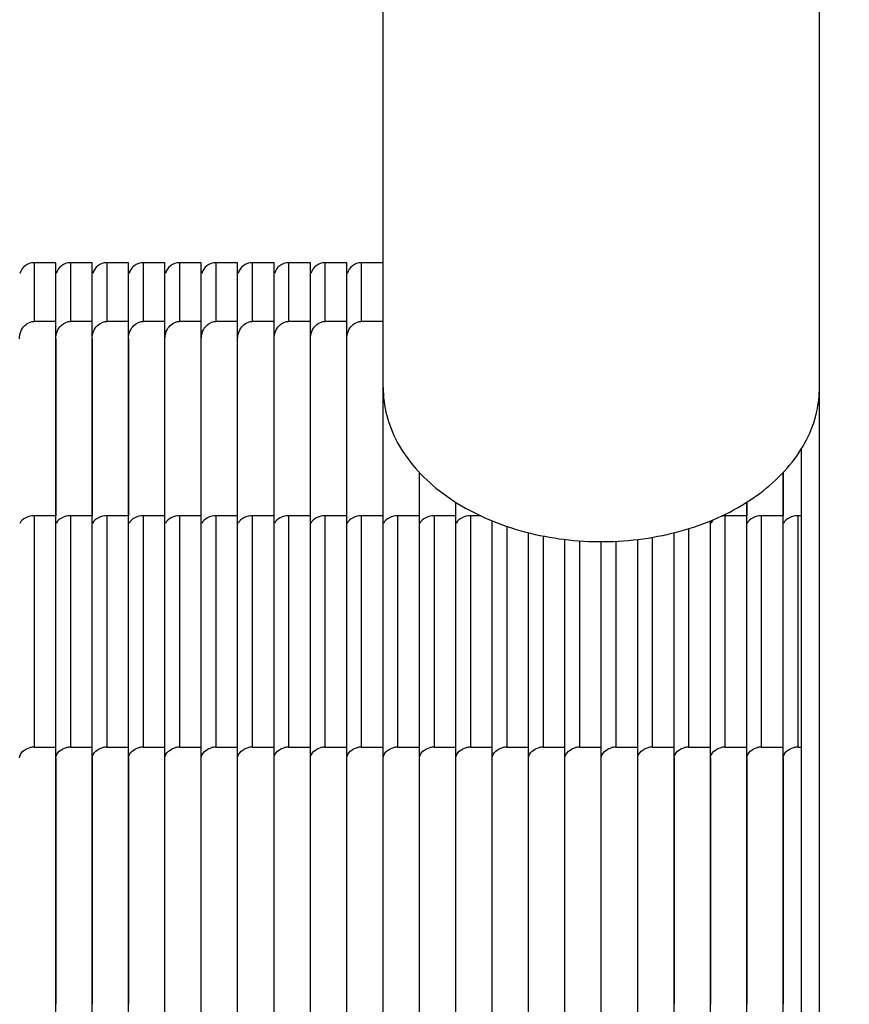
# Model space of a CAD drawing. Units: millimetres. Extents: x 49 to 329, y 145 to 353.
# Drawn here: x 227 to 228, y 257 to 259 of the extents above; entities that cross this region are included whole.
import ezdxf

# ---------------------------------------------------------------- set-up
doc = ezdxf.new("R2010")
doc.units = ezdxf.units.MM
doc.header["$LTSCALE"] = 30.734
doc.layers.get('0').update_dxf_attribs({"linetype": 'CONTINUOUS'})
for name, color, linetype in [('ALL_ASSEM_MEMBER_2_17', 7, 'CONTINUOUS'), ('ALL_ASSEM_MEMBER_2_20', 7, 'CONTINUOUS'), ('ALL_ASSEM_MEMBER_2_34', 7, 'CONTINUOUS'), ('ALL_ASSEM_MEMBER_2_37', 7, 'CONTINUOUS'), ('ALL_ASSEM_MEMBER_2_40', 7, 'CONTINUOUS')]:
    doc.layers.add(name, color=color, linetype=linetype)

msp = doc.modelspace()

# ---------------------------------------------------------------- linework, layer by layer
at = {"color": 7, "linetype": 'Continuous'}
for p, q in [((227.8506, 257.9982), (227.8506, 269.3064)), ((228.4506, 252.4721), (228.4506, 264.0838)), ((228.4256, 257.9135), (228.4256, 252.4721))]:
    msp.add_line(p, q, dxfattribs=at)
msp.add_arc((232.3356, 251.4421), 25.5, 95, 167.72066, dxfattribs=at)
for points, knots in [([(227.8506, 257.9982), (227.8506, 257.9852), (227.8541, 257.9587), (227.8695, 257.9207), (227.8943, 257.8856), (227.94, 257.843), (228.0157, 257.8036), (228.1198, 257.7826), (228.2276, 257.7884), (228.3119, 257.8159), (228.3685, 257.8507), (228.4028, 257.8812), (228.4289, 257.9158), (228.4403, 257.9415), (228.4441, 257.9544)], [0, 0, 0, 0, 0.051059, 0.103746, 0.159348, 0.218607, 0.347889, 0.488195, 0.631179, 0.767562, 0.831151, 0.890925, 0.946986, 1, 1, 1, 1]), ([(228.4441, 257.9544), (228.4452, 257.958), (228.4489, 257.9723), (228.4506, 257.9872), (228.4506, 257.9982)], [0, 0, 0, 0, 0.25263, 1, 1, 1, 1])]:
    msp.add_open_spline(points, degree=3, knots=knots, dxfattribs=at)
at = {"layer": 'ALL_ASSEM_MEMBER_2_17', "color": 7, "linetype": 'Continuous'}
for p, q in [((227.3706, 258.1696), (227.3706, 258.0889)), ((227.4006, 258.1696), (227.3706, 258.1696)), ((227.4006, 244.6747), (227.4006, 258.1696)), ((227.4006, 258.0889), (227.3706, 258.0889)), ((227.3706, 257.8215), (227.3706, 257.5033)), ((227.4006, 257.8215), (227.3706, 257.8215)), ((227.3706, 257.5033), (227.4006, 257.5033))]:
    msp.add_line(p, q, dxfattribs=at)
for centre, radius, start, end in [((227.3706, 258.1496), 0.02, 90, 165), ((227.3706, 257.4755), 0.0278, 90.0322, 101.2339)]:
    msp.add_arc(centre, radius, start, end, dxfattribs=at)
for points, knots in [([(227.3506, 258.0648), (227.3506, 258.0715), (227.3542, 258.0819), (227.3626, 258.087), (227.3653, 258.088)], [0, 0, 0, 0, 0.700522, 1, 1, 1, 1]), ([(227.3653, 258.088), (227.3661, 258.0883), (227.3679, 258.0887), (227.3697, 258.0889), (227.3706, 258.0889)], [0, 0, 0, 0, 0.496379, 1, 1, 1, 1])]:
    msp.add_open_spline(points, degree=3, knots=knots, dxfattribs=at)
for points in [[(227.3706, 257.8215), (227.3633, 257.8215), (227.354, 257.8179), (227.3513, 257.8111)], [(227.3506, 257.4885), (227.3506, 257.4953), (227.3585, 257.5014), (227.3652, 257.5027)]]:
    msp.add_open_spline(points, degree=3, dxfattribs=at)
at = {"layer": 'ALL_ASSEM_MEMBER_2_20', "color": 7, "linetype": 'Continuous'}
for p, q in [((227.4706, 258.1696), (227.4706, 258.0889)), ((227.5006, 258.1696), (227.4706, 258.1696)), ((227.5006, 244.6747), (227.5006, 258.1696)), ((227.5006, 258.0889), (227.4706, 258.0889)), ((227.4506, 258.0648), (227.4506, 257.8215)), ((227.4706, 257.8215), (227.4706, 257.5033)), ((227.5006, 257.8215), (227.4706, 257.8215)), ((227.4706, 257.5033), (227.5006, 257.5033)), ((227.4506, 257.4885), (227.4506, 257.1497))]:
    msp.add_line(p, q, dxfattribs=at)
for centre, radius, start, end in [((227.4706, 258.1496), 0.02, 90, 165), ((227.4706, 257.4755), 0.0278, 90.0322, 101.2339)]:
    msp.add_arc(centre, radius, start, end, dxfattribs=at)
for points, knots in [([(227.4506, 258.0648), (227.4506, 258.0715), (227.4542, 258.0819), (227.4626, 258.087), (227.4653, 258.088)], [0, 0, 0, 0, 0.700522, 1, 1, 1, 1]), ([(227.4653, 258.088), (227.4661, 258.0883), (227.4679, 258.0887), (227.4697, 258.0889), (227.4706, 258.0889)], [0, 0, 0, 0, 0.496379, 1, 1, 1, 1])]:
    msp.add_open_spline(points, degree=3, knots=knots, dxfattribs=at)
for points in [[(227.4706, 257.8215), (227.4633, 257.8215), (227.454, 257.8179), (227.4513, 257.8111)], [(227.4506, 257.4885), (227.4506, 257.4953), (227.4585, 257.5014), (227.4652, 257.5027)]]:
    msp.add_open_spline(points, degree=3, dxfattribs=at)
at = {"layer": 'ALL_ASSEM_MEMBER_2_34', "color": 7, "linetype": 'Continuous'}
for p, q in [((228.4006, 252.5613), (228.4006, 257.881)), ((228.3506, 257.8401), (228.3506, 257.8215)), ((228.3706, 257.8215), (228.3706, 257.5033)), ((228.4006, 257.8215), (228.3706, 257.8215)), ((228.3706, 257.5033), (228.4006, 257.5033)), ((228.3506, 257.4885), (228.3506, 257.1497))]:
    msp.add_line(p, q, dxfattribs=at)
msp.add_arc((228.3706, 257.4755), 0.0278, 90.0322, 101.2339, dxfattribs=at)
for points in [[(228.3706, 257.8215), (228.3633, 257.8215), (228.354, 257.8179), (228.3513, 257.8111)], [(228.3506, 257.4885), (228.3506, 257.4953), (228.3585, 257.5014), (228.3652, 257.5027)]]:
    msp.add_open_spline(points, degree=3, dxfattribs=at)
at = {"layer": 'ALL_ASSEM_MEMBER_2_37', "color": 7, "linetype": 'Continuous'}
for p, q in [((228.3006, 252.5513), (228.3006, 257.8145)), ((228.2706, 257.8038), (228.2706, 257.5033)), ((228.2706, 257.5033), (228.3006, 257.5033)), ((228.2506, 257.4885), (228.2506, 257.1497))]:
    msp.add_line(p, q, dxfattribs=at)
msp.add_arc((228.2706, 257.4755), 0.0278, 90.0322, 101.2339, dxfattribs=at)
msp.add_open_spline([(228.2506, 257.4885), (228.2506, 257.4953), (228.2585, 257.5014), (228.2652, 257.5027)], degree=3, dxfattribs=at)
at = {"layer": 'ALL_ASSEM_MEMBER_2_40', "color": 7, "linetype": 'Continuous'}
for p, q in [((227.4206, 258.1696), (227.4206, 258.0889)), ((227.4506, 258.1696), (227.4206, 258.1696)), ((227.4506, 244.6747), (227.4506, 258.1696)), ((227.5206, 258.1696), (227.5206, 258.0889)), ((227.5506, 258.1696), (227.5206, 258.1696)), ((227.5506, 244.6747), (227.5506, 258.1696)), ((227.5706, 258.1696), (227.5706, 258.0889)), ((227.6006, 258.1696), (227.5706, 258.1696)), ((227.6006, 244.6747), (227.6006, 258.1696)), ((227.6206, 258.1696), (227.6206, 258.0889)), ((227.6506, 258.1696), (227.6206, 258.1696)), ((227.6506, 244.6747), (227.6506, 258.1696)), ((227.6706, 258.1696), (227.6706, 258.0889)), ((227.7006, 258.1696), (227.6706, 258.1696)), ((227.7006, 244.6747), (227.7006, 258.1696)), ((227.7206, 258.1696), (227.7206, 258.0889)), ((227.7506, 258.1696), (227.7206, 258.1696)), ((227.7506, 244.6747), (227.7506, 258.1696)), ((227.7706, 258.1696), (227.7706, 258.0889)), ((227.8006, 258.1696), (227.7706, 258.1696)), ((227.8006, 244.6747), (227.8006, 258.1696)), ((227.8206, 258.1696), (227.8206, 258.0889)), ((227.8506, 258.1696), (227.8206, 258.1696)), ((227.4506, 258.0889), (227.4206, 258.0889)), ((227.5506, 258.0889), (227.5206, 258.0889)), ((227.6006, 258.0889), (227.5706, 258.0889)), ((227.6506, 258.0889), (227.6206, 258.0889)), ((227.7006, 258.0889), (227.6706, 258.0889)), ((227.7506, 258.0889), (227.7206, 258.0889)), ((227.8006, 258.0889), (227.7706, 258.0889)), ((227.8506, 258.0889), (227.8206, 258.0889)), ((227.4006, 258.0648), (227.4006, 257.8215)), ((227.5006, 258.0648), (227.5006, 257.8215)), ((227.8506, 244.846), (227.8506, 257.9982)), ((227.9006, 252.3379), (227.9006, 257.881)), ((228.4006, 257.881), (228.4006, 257.8215)), ((227.9506, 252.3957), (227.9506, 257.8401)), ((228.3506, 252.5563), (228.3506, 257.8401)), ((227.4206, 257.8215), (227.4206, 257.5033)), ((227.4506, 257.8215), (227.4206, 257.8215)), ((227.5206, 257.8215), (227.5206, 257.5033)), ((227.5506, 257.8215), (227.5206, 257.8215)), ((227.5706, 257.8215), (227.5706, 257.5033)), ((227.6006, 257.8215), (227.5706, 257.8215)), ((227.6206, 257.8215), (227.6206, 257.5033)), ((227.6506, 257.8215), (227.6206, 257.8215)), ((227.6706, 257.8215), (227.6706, 257.5033)), ((227.7006, 257.8215), (227.6706, 257.8215)), ((227.7206, 257.8215), (227.7206, 257.5033)), ((227.7506, 257.8215), (227.7206, 257.8215)), ((227.7706, 257.8215), (227.7706, 257.5033)), ((227.8006, 257.8215), (227.7706, 257.8215)), ((227.8206, 257.8215), (227.8206, 257.5033)), ((227.8506, 257.8215), (227.8206, 257.8215)), ((227.8706, 257.8215), (227.8706, 257.5033)), ((227.9006, 257.8215), (227.8706, 257.8215)), ((227.9206, 257.8215), (227.9206, 257.5033)), ((227.9506, 257.8215), (227.9206, 257.8215)), ((227.9706, 257.8215), (227.9706, 257.5033)), ((227.9848, 257.8215), (227.9706, 257.8215)), ((228.3206, 257.8215), (228.3206, 257.5033)), ((228.3506, 257.8215), (228.3206, 257.8215)), ((228.4206, 257.8215), (228.4206, 257.5033)), ((228.4256, 257.8215), (228.4206, 257.8215)), ((228.0006, 252.4319), (228.0006, 257.8145)), ((228.0206, 257.8071), (228.0206, 257.5033)), ((228.0506, 252.5222), (228.0506, 257.7982)), ((228.0706, 257.7938), (228.0706, 257.5033)), ((228.2506, 252.5463), (228.2506, 257.7982)), ((228.1006, 252.5313), (228.1006, 257.7891)), ((228.1206, 257.7872), (228.1206, 257.5033)), ((228.1506, 252.5363), (228.1506, 257.7861)), ((228.1706, 257.7866), (228.1706, 257.5033)), ((228.2006, 252.5413), (228.2006, 257.7891)), ((228.2206, 257.792), (228.2206, 257.5033)), ((227.4206, 257.5033), (227.4506, 257.5033)), ((227.5206, 257.5033), (227.5506, 257.5033)), ((227.5706, 257.5033), (227.6006, 257.5033)), ((227.6206, 257.5033), (227.6506, 257.5033)), ((227.6706, 257.5033), (227.7006, 257.5033)), ((227.7206, 257.5033), (227.7506, 257.5033)), ((227.7706, 257.5033), (227.8006, 257.5033)), ((227.8206, 257.5033), (227.8506, 257.5033)), ((227.8706, 257.5033), (227.9006, 257.5033)), ((227.9206, 257.5033), (227.9506, 257.5033)), ((227.9706, 257.5033), (228.0006, 257.5033)), ((228.0206, 257.5033), (228.0506, 257.5033)), ((228.0706, 257.5033), (228.1006, 257.5033)), ((228.1206, 257.5033), (228.1506, 257.5033)), ((228.1706, 257.5033), (228.2006, 257.5033)), ((228.2206, 257.5033), (228.2506, 257.5033)), ((228.3206, 257.5033), (228.3506, 257.5033)), ((228.4206, 257.5033), (228.4256, 257.5033)), ((227.4006, 257.4885), (227.4006, 257.1497)), ((227.5006, 257.4885), (227.5006, 257.1497)), ((228.3006, 257.4885), (228.3006, 257.1497)), ((228.4006, 257.4885), (228.4006, 257.1497))]:
    msp.add_line(p, q, dxfattribs=at)
for centre, radius, start, end in [((227.4206, 258.1496), 0.02, 90, 165), ((227.5206, 258.1496), 0.02, 90, 165), ((227.5706, 258.1496), 0.02, 90, 165), ((227.6206, 258.1496), 0.02, 90, 165), ((227.6706, 258.1496), 0.02, 90, 165), ((227.7206, 258.1496), 0.02, 90, 165), ((227.7706, 258.1496), 0.02, 90, 165), ((227.8206, 258.1496), 0.02, 90, 165), ((228.3206, 257.7936), 0.0278, 90.0467, 101.1986), ((227.4206, 257.4755), 0.0278, 90.0322, 101.2339), ((227.5206, 257.4755), 0.0278, 90.0322, 101.2339), ((227.5706, 257.4755), 0.0278, 90.0322, 101.2339), ((227.6206, 257.4755), 0.0278, 90.0322, 101.2339), ((227.6706, 257.4755), 0.0278, 90.0322, 101.2339), ((227.7206, 257.4755), 0.0278, 90.0322, 101.2339), ((227.7706, 257.4755), 0.0278, 90.0322, 101.2339), ((227.8206, 257.4755), 0.0278, 90.0322, 101.2339), ((227.8706, 257.4755), 0.0278, 90.0322, 101.2339), ((227.9206, 257.4755), 0.0278, 90.0322, 101.2339), ((227.9706, 257.4755), 0.0278, 90.0322, 101.2339), ((228.0206, 257.4755), 0.0278, 90.0322, 101.2339), ((228.0706, 257.4755), 0.0278, 90.0322, 101.2339), ((228.1206, 257.4755), 0.0278, 90.0322, 101.2339), ((228.1706, 257.4755), 0.0278, 90.0322, 101.2339), ((228.2206, 257.4755), 0.0278, 90.0322, 101.2339), ((228.3206, 257.4755), 0.0278, 90.0322, 101.2339), ((228.4206, 257.4755), 0.0278, 90.0322, 101.2339)]:
    msp.add_arc(centre, radius, start, end, dxfattribs=at)
for points, knots in [([(227.4006, 258.0648), (227.4006, 258.0715), (227.4042, 258.0819), (227.4126, 258.087), (227.4153, 258.088)], [0, 0, 0, 0, 0.700522, 1, 1, 1, 1]), ([(227.4153, 258.088), (227.4161, 258.0883), (227.4179, 258.0887), (227.4197, 258.0889), (227.4206, 258.0889)], [0, 0, 0, 0, 0.496379, 1, 1, 1, 1]), ([(227.5006, 258.0648), (227.5006, 258.0715), (227.5042, 258.0819), (227.5126, 258.087), (227.5153, 258.088)], [0, 0, 0, 0, 0.700522, 1, 1, 1, 1]), ([(227.5153, 258.088), (227.5161, 258.0883), (227.5179, 258.0887), (227.5197, 258.0889), (227.5206, 258.0889)], [0, 0, 0, 0, 0.496379, 1, 1, 1, 1]), ([(227.5506, 258.0648), (227.5506, 258.0715), (227.5542, 258.0819), (227.5626, 258.087), (227.5653, 258.088)], [0, 0, 0, 0, 0.700522, 1, 1, 1, 1]), ([(227.5653, 258.088), (227.5661, 258.0883), (227.5679, 258.0887), (227.5697, 258.0889), (227.5706, 258.0889)], [0, 0, 0, 0, 0.496379, 1, 1, 1, 1]), ([(227.6006, 258.0648), (227.6006, 258.0715), (227.6042, 258.0819), (227.6126, 258.087), (227.6153, 258.088)], [0, 0, 0, 0, 0.700522, 1, 1, 1, 1]), ([(227.6153, 258.088), (227.6161, 258.0883), (227.6179, 258.0887), (227.6197, 258.0889), (227.6206, 258.0889)], [0, 0, 0, 0, 0.496379, 1, 1, 1, 1]), ([(227.6506, 258.0648), (227.6506, 258.0715), (227.6542, 258.0819), (227.6626, 258.087), (227.6653, 258.088)], [0, 0, 0, 0, 0.700522, 1, 1, 1, 1]), ([(227.6653, 258.088), (227.6661, 258.0883), (227.6679, 258.0887), (227.6697, 258.0889), (227.6706, 258.0889)], [0, 0, 0, 0, 0.496379, 1, 1, 1, 1]), ([(227.7006, 258.0648), (227.7006, 258.0715), (227.7042, 258.0819), (227.7126, 258.087), (227.7153, 258.088)], [0, 0, 0, 0, 0.700522, 1, 1, 1, 1]), ([(227.7153, 258.088), (227.7161, 258.0883), (227.7179, 258.0887), (227.7197, 258.0889), (227.7206, 258.0889)], [0, 0, 0, 0, 0.496379, 1, 1, 1, 1]), ([(227.7506, 258.0648), (227.7506, 258.0715), (227.7542, 258.0819), (227.7626, 258.087), (227.7653, 258.088)], [0, 0, 0, 0, 0.700522, 1, 1, 1, 1]), ([(227.7653, 258.088), (227.7661, 258.0883), (227.7679, 258.0887), (227.7697, 258.0889), (227.7706, 258.0889)], [0, 0, 0, 0, 0.496379, 1, 1, 1, 1]), ([(227.8006, 258.0648), (227.8006, 258.0715), (227.8042, 258.0819), (227.8126, 258.087), (227.8153, 258.088)], [0, 0, 0, 0, 0.700522, 1, 1, 1, 1]), ([(227.8153, 258.088), (227.8161, 258.0883), (227.8179, 258.0887), (227.8197, 258.0889), (227.8206, 258.0889)], [0, 0, 0, 0, 0.496379, 1, 1, 1, 1]), ([(228.3057, 257.8168), (228.3048, 257.816), (228.303, 257.8143), (228.3018, 257.8122), (228.3013, 257.8111)], [0, 0, 0, 0, 0.518863, 1, 1, 1, 1])]:
    msp.add_open_spline(points, degree=3, knots=knots, dxfattribs=at)
for points in [[(227.4206, 257.8215), (227.4133, 257.8215), (227.404, 257.8179), (227.4013, 257.8111)], [(227.5206, 257.8215), (227.5133, 257.8215), (227.504, 257.8179), (227.5013, 257.8111)], [(227.5706, 257.8215), (227.5633, 257.8215), (227.554, 257.8179), (227.5513, 257.8111)], [(227.6206, 257.8215), (227.6133, 257.8215), (227.604, 257.8179), (227.6013, 257.8111)], [(227.6706, 257.8215), (227.6633, 257.8215), (227.654, 257.8179), (227.6513, 257.8111)], [(227.7206, 257.8215), (227.7133, 257.8215), (227.704, 257.8179), (227.7013, 257.8111)], [(227.7706, 257.8215), (227.7633, 257.8215), (227.754, 257.8179), (227.7513, 257.8111)], [(227.8206, 257.8215), (227.8133, 257.8215), (227.804, 257.8179), (227.8013, 257.8111)], [(227.8706, 257.8215), (227.8633, 257.8215), (227.854, 257.8179), (227.8513, 257.8111)], [(227.9206, 257.8215), (227.9133, 257.8215), (227.904, 257.8179), (227.9013, 257.8111)], [(227.9706, 257.8215), (227.9633, 257.8215), (227.954, 257.8179), (227.9513, 257.8111)], [(228.4206, 257.8215), (228.4133, 257.8215), (228.404, 257.8179), (228.4013, 257.8111)], [(227.4006, 257.4885), (227.4006, 257.4953), (227.4085, 257.5014), (227.4152, 257.5027)], [(227.5006, 257.4885), (227.5006, 257.4953), (227.5085, 257.5014), (227.5152, 257.5027)], [(227.5506, 257.4885), (227.5506, 257.4953), (227.5585, 257.5014), (227.5652, 257.5027)], [(227.6006, 257.4885), (227.6006, 257.4953), (227.6085, 257.5014), (227.6152, 257.5027)], [(227.6506, 257.4885), (227.6506, 257.4953), (227.6585, 257.5014), (227.6652, 257.5027)], [(227.7006, 257.4885), (227.7006, 257.4953), (227.7085, 257.5014), (227.7152, 257.5027)], [(227.7506, 257.4885), (227.7506, 257.4953), (227.7585, 257.5014), (227.7652, 257.5027)], [(227.8006, 257.4885), (227.8006, 257.4953), (227.8085, 257.5014), (227.8152, 257.5027)], [(227.8506, 257.4885), (227.8506, 257.4953), (227.8585, 257.5014), (227.8652, 257.5027)], [(227.9006, 257.4885), (227.9006, 257.4953), (227.9085, 257.5014), (227.9152, 257.5027)], [(227.9506, 257.4885), (227.9506, 257.4953), (227.9585, 257.5014), (227.9652, 257.5027)], [(228.0006, 257.4885), (228.0006, 257.4953), (228.0085, 257.5014), (228.0152, 257.5027)], [(228.0506, 257.4885), (228.0506, 257.4953), (228.0585, 257.5014), (228.0652, 257.5027)], [(228.1006, 257.4885), (228.1006, 257.4953), (228.1085, 257.5014), (228.1152, 257.5027)], [(228.1506, 257.4885), (228.1506, 257.4953), (228.1585, 257.5014), (228.1652, 257.5027)], [(228.2006, 257.4885), (228.2006, 257.4953), (228.2085, 257.5014), (228.2152, 257.5027)], [(228.3006, 257.4885), (228.3006, 257.4953), (228.3085, 257.5014), (228.3152, 257.5027)], [(228.4006, 257.4885), (228.4006, 257.4953), (228.4085, 257.5014), (228.4152, 257.5027)]]:
    msp.add_open_spline(points, degree=3, dxfattribs=at)

doc.saveas('drawing.dxf')
